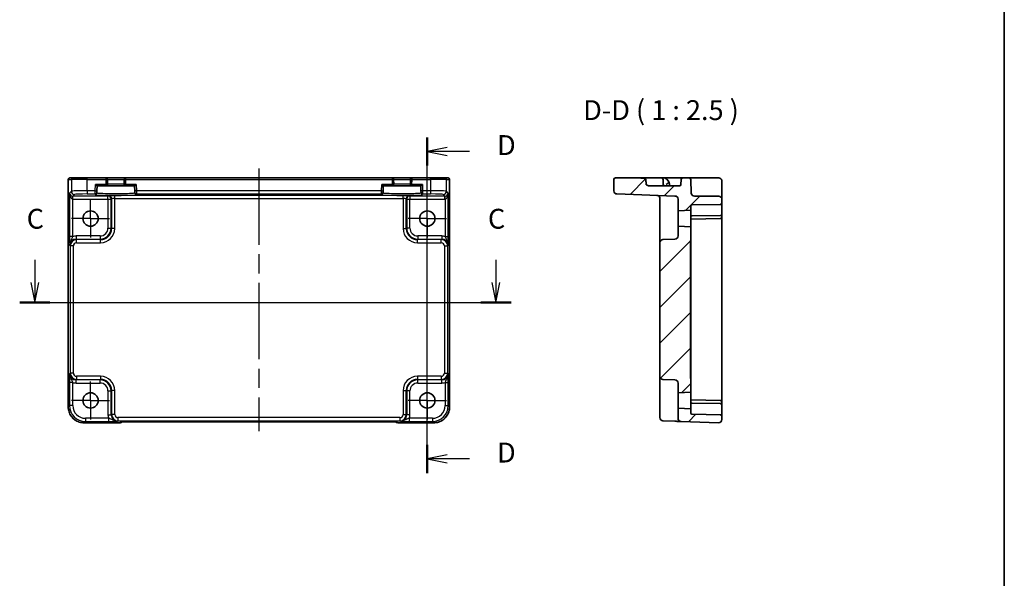
# Model space of a CAD drawing. Units: millimetres. Extents: x 29 to 3578, y 16 to 718.
# Drawn here: x 3268 to 3578, y 367 to 543 of the extents above; entities that cross this region are included whole.
import ezdxf

# ---------------------------------------------------------------- set-up
doc = ezdxf.new("R2010")
doc.units = ezdxf.units.MM
doc.header["$LTSCALE"] = 2
doc.linetypes.add('AM_ISO08W050', pattern=[18, 12, -1.5, 3, -1.5])
doc.linetypes.add('AM_ISO08W050x2', pattern=[9, 6, -0.75, 1.5, -0.75])
for name, color, linetype, lineweight in [('AM_7', 4, 'AM_ISO08W050', 25), ('Border (ISO)', 7, 'Continuous', 35), ('Section Line (ISO)', 7, 'Continuous', 25), ('Symbol (ISO)', 7, 'Continuous', 18), ('Visible (ISO)', 7, 'Continuous', 35), ('Visible Narrow (ISO)', 7, 'Continuous', 25)]:
    doc.layers.add(name, color=color, linetype=linetype, lineweight=lineweight)
doc.layers.add('Hatch (ISO)', color=1, linetype='Continuous', lineweight=18, true_color=0xff0000)
doc.styles.add('Note Text (TK)', font='txt')

# ---------------------------------------------------------------- blocks, each defined once
blk = doc.blocks.new('図面枠 tk図枠')
at = {"layer": 'Border (ISO)'}
blk.add_line((405.5, 289), (405.5, 8), dxfattribs=at)
blk = doc.blocks.new('2dTransSection22')
at = {"layer": 'Section Line (ISO)', "linetype": 'Continuous'}
for p, q in [((279.87, 185.22), (279.87, 182.37)), ((337.88, 185.22), (337.88, 182.37)), ((279.37, 182.37), (279.87, 179.87)), ((279.87, 182.37), (279.87, 179.87)), ((279.87, 179.87), (280.37, 182.37)), ((337.38, 182.37), (337.88, 179.87)), ((337.88, 182.37), (337.88, 179.87)), ((337.88, 179.87), (338.38, 182.37)), ((277.97, 179.87), (339.78, 179.87))]:
    blk.add_line(p, q, dxfattribs=at)
at = {"layer": 'Section Line (ISO)', "linetype": 'Continuous', "lineweight": 50}
for p, q in [((277.97, 179.87), (281.77, 179.87)), ((335.98, 179.87), (339.78, 179.87))]:
    blk.add_line(p, q, dxfattribs=at)
at = {"layer": 'Section Line (ISO)', "char_height": 2.5, "attachment_point": 7, "style": 'Note Text (TK)'}
for insert in [(278.85, 188.37), (336.87, 188.37)]:
    blk.add_mtext('C', dxfattribs=dict(at, insert=insert))
blk = doc.blocks.new('2dTransSection33')
at = {"layer": 'Section Line (ISO)', "linetype": 'Continuous'}
for p, q in [((331.98, 161.74), (331.98, 203.94)), ((334.48, 202.68), (331.98, 202.18)), ((334.48, 202.18), (331.98, 202.18)), ((331.98, 202.18), (334.48, 201.68)), ((337.29, 202.18), (334.48, 202.18)), ((334.48, 164.01), (331.98, 163.51)), ((334.48, 163.51), (331.98, 163.51)), ((331.98, 163.51), (334.48, 163.01)), ((337.29, 163.51), (334.48, 163.51))]:
    blk.add_line(p, q, dxfattribs=at)
at = {"layer": 'Section Line (ISO)', "linetype": 'Continuous', "lineweight": 50}
for p, q in [((331.98, 200.41), (331.98, 203.94)), ((331.98, 161.74), (331.98, 165.27))]:
    blk.add_line(p, q, dxfattribs=at)
at = {"layer": 'Section Line (ISO)', "char_height": 2.5, "attachment_point": 7, "style": 'Note Text (TK)'}
for insert in [(340.76, 200.95), (340.76, 162.28)]:
    blk.add_mtext('D', dxfattribs=dict(at, insert=insert))

msp = doc.modelspace()

# ---------------------------------------------------------------- hatches: boundary and pattern name
at = {"layer": 'Hatch (ISO)'}
h = msp.add_hatch(dxfattribs=at)
h.set_pattern_fill('ANSI31', color=256, scale=63.5, style=0)
h.set_pattern_definition([(45, (2564.25, -4), (-5.61266, 5.61266), [])])
edge = h.paths.add_edge_path()
edge.add_ellipse((3488.1947, 417.144), major_axis=(-0.0349, -0.9994), ratio=1, start_angle=0, end_angle=92)
edge.add_line((3489.1947, 417.144), (3489.1947, 418.1961))
edge.add_ellipse((3488.6947, 418.1961), major_axis=(0.5, 0), ratio=1, start_angle=0, end_angle=89)
edge.add_line((3488.7034, 418.696), (3479.6894, 418.8533))
edge.add_ellipse((3479.6947, 419.1533), major_axis=(-0.0052, -0.3), ratio=1, start_angle=271, end_angle=360, ccw=False)
edge.add_line((3479.3947, 419.1533), (3479.3947, 420.5488))
edge.add_line((3479.3947, 420.5488), (3475.3947, 420.7585))
edge.add_line((3475.3947, 420.7585), (3475.3947, 417.5561))
edge.add_ellipse((3476.3947, 417.5561), major_axis=(-1, 0), ratio=1, start_angle=0, end_angle=88)
edge.add_line((3476.3598, 416.5567), (3488.1598, 416.1446))
edge = h.paths.add_edge_path()
edge.add_line((3455.1947, 492.6085), (3455.1947, 489.0796))
edge.add_ellipse((3456.1947, 489.0796), major_axis=(-1, 0), ratio=1, start_angle=0, end_angle=88)
edge.add_line((3456.1598, 488.0802), (3474.4296, 487.4422))
edge.add_ellipse((3474.3947, 486.4428), major_axis=(0.0349, 0.9994), ratio=1, start_angle=272, end_angle=360, ccw=False)
edge.add_line((3475.3947, 486.4428), (3475.3947, 482.7585))
edge.add_line((3475.3947, 482.7585), (3479.3947, 482.9681))
edge.add_line((3479.3947, 482.9681), (3479.3947, 484.3637))
edge.add_ellipse((3479.6947, 484.3637), major_axis=(-0.3, 0), ratio=1, start_angle=271, end_angle=360, ccw=False)
edge.add_line((3479.6894, 484.6636), (3488.7034, 484.821))
edge.add_ellipse((3488.6947, 485.3209), major_axis=(0.0087, -0.4999), ratio=1, start_angle=0, end_angle=89)
edge.add_line((3489.1947, 485.3209), (3489.1947, 486.4085))
edge.add_ellipse((3488.1947, 486.4085), major_axis=(1, 0), ratio=1, start_angle=0, end_angle=90)
edge.add_line((3488.1947, 487.4085), (3480.5594, 487.4085))
edge.add_ellipse((3480.5594, 488.4085), major_axis=(0, -1), ratio=1, start_angle=272, end_angle=360, ccw=False)
edge.add_line((3479.56, 488.3736), (3479.4115, 492.6259))
edge.add_ellipse((3478.9118, 492.6085), major_axis=(0.4997, 0.0174), ratio=1, start_angle=0, end_angle=88)
edge.add_line((3478.9118, 493.1085), (3476.8775, 493.1085))
edge.add_ellipse((3476.8775, 492.6085), major_axis=(0, 0.5), ratio=1, start_angle=0, end_angle=88)
edge.add_line((3476.3778, 492.6259), (3476.3242, 491.091))
edge.add_ellipse((3475.8245, 491.1085), major_axis=(0.4997, -0.0174), ratio=1, start_angle=272, end_angle=360, ccw=False)
edge.add_line((3475.8245, 490.6085), (3466.561, 490.6085))
edge.add_spline(control_points=[(3466.561, 490.6085), (3466.261, 490.6085), (3465.9063, 490.6704), (3465.5717, 490.8536), (3465.4917, 490.9094), (3465.429, 490.995), (3465.4145, 491.021), (3465.4016, 491.0584), (3465.3977, 491.0751), (3465.3963, 491.091)], knot_values=[0.11133799, 0.11133799, 0.11133799, 0.11133799, 0.20135469, 0.20135469, 0.22575879, 0.22575879, 0.23317899, 0.23317899, 0.2376548, 0.2376548, 0.2376548, 0.2376548], degree=3, periodic=0)
edge.add_spline(control_points=[(3465.3963, 491.091), (3465.3228, 491.8764), (3465.2499, 492.6259)], knot_values=[0, 0, 0, 0.15418645, 0.15418645, 0.15418645], weights=[1, 1.0000367, 1], degree=2, periodic=0)
edge.add_spline(control_points=[(3465.2499, 492.6259), (3465.2485, 492.6396), (3465.2454, 492.6539), (3465.2348, 492.6866), (3465.2228, 492.7095), (3465.1705, 492.7854), (3465.1018, 492.8351), (3464.911, 492.9403), (3464.7688, 492.9808), (3464.4726, 493.0439), (3464.318, 493.064), (3463.8469, 493.1055), (3463.5246, 493.1085), (3463.2302, 493.1085)], knot_values=[0.30858476, 0.30858476, 0.30858476, 0.30858476, 0.31242062, 0.31242062, 0.31889722, 0.31889722, 0.34008408, 0.34008408, 0.3842493, 0.3842493, 0.42841452, 0.42841452, 0.51674495, 0.51674495, 0.51674495, 0.51674495], degree=3, periodic=0)
edge.add_line((3463.2302, 493.1085), (3455.6947, 493.1085))
edge.add_ellipse((3455.6947, 492.6085), major_axis=(0, 0.5), ratio=1, start_angle=0, end_angle=90)
edge = h.paths.add_edge_path()
edge.add_spline(control_points=[(3479.3947, 429.3998), (3479.3947, 429.5609), (3479.3826, 429.7539), (3479.3399, 430.2584), (3479.2947, 430.6701), (3479.2947, 431.0153)], knot_values=[-0.15189447, -0.15189447, -0.15189447, -0.15189447, -0.10355671, -0.10355671, 0, 0, 0, 0], degree=3, periodic=0)
edge.add_line((3479.2947, 431.0153), (3479.2947, 472.5016))
edge.add_spline(control_points=[(3479.2947, 472.5016), (3479.2947, 472.8468), (3479.3399, 473.2585), (3479.3826, 473.7631), (3479.3947, 473.956), (3479.3947, 474.1172)], knot_values=[0, 0, 0, 0, 0.10355671, 0.10355671, 0.15189447, 0.15189447, 0.15189447, 0.15189447], degree=3, periodic=0)
edge.add_line((3479.3947, 474.1172), (3479.3947, 477.7488))
edge.add_line((3479.3947, 477.7488), (3475.3947, 477.9585))
edge.add_line((3475.3947, 477.9585), (3475.3947, 474.8742))
edge.add_ellipse((3474.3947, 474.8742), major_axis=(1, 0), ratio=1, start_angle=272, end_angle=360, ccw=False)
edge.add_line((3474.4296, 473.8748), (3470.6598, 473.7431))
edge.add_ellipse((3470.6947, 472.7437), major_axis=(-0.0349, 0.9994), ratio=1, start_angle=0, end_angle=88)
edge.add_line((3469.6947, 472.7437), (3469.6947, 430.7732))
edge.add_ellipse((3470.6947, 430.7732), major_axis=(-1, 0), ratio=1, start_angle=0, end_angle=88)
edge.add_line((3470.6598, 429.7738), (3474.4296, 429.6422))
edge.add_ellipse((3474.3947, 428.6428), major_axis=(0.0349, 0.9994), ratio=1, start_angle=272, end_angle=360, ccw=False)
edge.add_line((3475.3947, 428.6428), (3475.3947, 425.5585))
edge.add_line((3475.3947, 425.5585), (3479.3947, 425.7681))
edge.add_line((3479.3947, 425.7681), (3479.3947, 429.3998))

# ---------------------------------------------------------------- linework, layer by layer
at = {"layer": 'AM_7'}
msp.add_line((3343.5973, 496.1085), (3343.5973, 413.4862), dxfattribs=at)
at = {"layer": 'AM_7', "linetype": 'AM_ISO08W050x2', "ltscale": 0.5}
for p, q in [((3290.6473, 480.3585), (3290.6473, 486.3585)), ((3396.5473, 480.3585), (3396.5473, 486.3585)), ((3290.6473, 480.3585), (3284.6473, 480.3585)), ((3290.6473, 480.3585), (3296.6473, 480.3585)), ((3290.6473, 480.3585), (3290.6473, 474.3585)), ((3396.5473, 480.3585), (3390.5473, 480.3585)), ((3396.5473, 480.3585), (3402.5473, 480.3585)), ((3396.5473, 480.3585), (3396.5473, 474.3585)), ((3290.6473, 423.1585), (3290.6473, 429.1585)), ((3396.5473, 423.1585), (3396.5473, 429.1585)), ((3290.6473, 423.1585), (3284.6473, 423.1585)), ((3290.6473, 423.1585), (3296.6473, 423.1585)), ((3290.6473, 423.1585), (3290.6473, 417.1585)), ((3396.5473, 423.1585), (3390.5473, 423.1585)), ((3396.5473, 423.1585), (3402.5473, 423.1585)), ((3396.5473, 423.1585), (3396.5473, 417.1585))]:
    msp.add_line(p, q, dxfattribs=at)
at = {"layer": 'Visible (ISO)'}
for p, q in [((3283.6328, 421.1416), (3283.6328, 492.6085)), ((3284.1328, 493.1085), (3284.1331, 493.1085)), ((3285.1158, 493.1085), (3284.1331, 493.1085)), ((3285.1158, 493.1085), (3289.6131, 493.1085)), ((3295.4448, 493.1085), (3289.6131, 493.1085)), ((3301.7498, 493.1085), (3295.4448, 493.1085)), ((3295.9839, 491.1216), (3295.9446, 492.6216)), ((3301.25, 492.6216), (3301.2107, 491.1216)), ((3385.4448, 493.1085), (3301.7498, 493.1085)), ((3391.7498, 493.1085), (3385.4448, 493.1085)), ((3385.9839, 491.1216), (3385.9446, 492.6216)), ((3391.25, 492.6216), (3391.2107, 491.1216)), ((3397.5816, 493.1085), (3391.7498, 493.1085)), ((3397.5816, 493.1085), (3402.0788, 493.1085)), ((3403.0615, 493.1085), (3402.0788, 493.1085)), ((3403.0615, 493.1085), (3403.0618, 493.1085)), ((3403.5618, 492.6085), (3403.5618, 421.1416)), ((3455.1947, 492.6085), (3455.1947, 489.0796)), ((3463.2302, 493.1085), (3455.6947, 493.1085)), ((3463.2302, 493.1085), (3470.2118, 493.1085)), ((3470.676, 493.1085), (3470.2118, 493.1085)), ((3474.379, 493.1085), (3470.676, 493.1085)), ((3470.7115, 492.6259), (3470.7651, 491.091)), ((3476.8775, 493.1085), (3474.379, 493.1085)), ((3476.3778, 492.6259), (3476.3242, 491.091)), ((3478.9118, 493.1085), (3476.8775, 493.1085)), ((3481.4103, 493.1085), (3478.9118, 493.1085)), ((3479.56, 488.3736), (3479.4115, 492.6259)), ((3488.1947, 493.1085), (3481.4103, 493.1085)), ((3292.194, 491.1085), (3292.6811, 490.6085)), ((3292.6407, 489.0665), (3292.6811, 490.6085)), ((3292.6811, 490.6085), (3295.484, 490.6085)), ((3295.484, 490.6085), (3301.7106, 490.6085)), ((3301.7106, 490.6085), (3304.5135, 490.6085)), ((3304.5135, 490.6085), (3305.0006, 491.1085)), ((3304.5135, 490.6085), (3304.5539, 489.0665)), ((3382.194, 491.1085), (3382.6811, 490.6085)), ((3382.6407, 489.0665), (3382.6811, 490.6085)), ((3382.6811, 490.6085), (3385.484, 490.6085)), ((3385.484, 490.6085), (3391.7106, 490.6085)), ((3391.7106, 490.6085), (3394.5135, 490.6085)), ((3394.5135, 490.6085), (3395.0006, 491.1085)), ((3394.5135, 490.6085), (3394.5539, 489.0665)), ((3475.8245, 490.6085), (3466.561, 490.6085)), ((3472.6947, 490.6085), (3472.6748, 491.1783)), ((3489.1947, 488.3387), (3489.1947, 492.1085)), ((3292.6221, 488.3566), (3292.6276, 488.5668)), ((3292.6407, 489.0665), (3292.6276, 488.5668)), ((3304.567, 488.5668), (3304.5539, 489.0665)), ((3304.567, 488.5668), (3304.5725, 488.3566)), ((3382.6221, 488.3566), (3382.6276, 488.5668)), ((3382.6407, 489.0665), (3382.6276, 488.5668)), ((3394.567, 488.5668), (3394.5539, 489.0665)), ((3394.567, 488.5668), (3394.5725, 488.3566)), ((3456.1598, 488.0802), (3474.4296, 487.4422)), ((3469.6947, 486.6418), (3469.6947, 477.241)), ((3475.3947, 486.4428), (3475.3947, 482.7585)), ((3488.1947, 487.4085), (3480.5594, 487.4085)), ((3489.1947, 486.4085), (3489.1947, 488.3387)), ((3489.1947, 485.3209), (3489.1947, 486.4085)), ((3479.3947, 482.9681), (3479.3947, 484.3637)), ((3479.6894, 484.6636), (3488.7034, 484.821)), ((3489.1947, 485.0278), (3489.1947, 485.3209)), ((3489.1947, 481.8209), (3489.1947, 485.0278)), ((3475.3947, 482.7585), (3479.3947, 482.9681)), ((3475.3947, 477.9585), (3475.3947, 482.7585)), ((3479.3947, 482.9681), (3479.3947, 477.7488)), ((3488.7034, 480.321), (3479.5156, 480.1606)), ((3479.6894, 481.1636), (3488.6999, 481.3209)), ((3488.7034, 481.321), (3488.6999, 481.3209)), ((3489.1947, 480.821), (3489.1947, 481.8209)), ((3489.1947, 480.8209), (3489.1947, 480.821)), ((3489.1947, 422.6961), (3489.1947, 480.8209)), ((3469.6947, 477.241), (3469.6947, 472.7437)), ((3479.3947, 477.7488), (3475.3947, 477.9585)), ((3475.3947, 477.9585), (3475.3947, 474.8742)), ((3479.3947, 474.1172), (3479.3947, 477.7488)), ((3474.4296, 473.8748), (3470.6598, 473.7431)), ((3479.3947, 473.3581), (3479.3947, 474.1172)), ((3469.6947, 472.7437), (3469.6947, 430.7732)), ((3479.2947, 431.0153), (3479.2947, 472.5016)), ((3479.3947, 473.3581), (3479.3947, 471.5903)), ((3479.3947, 431.9266), (3479.3947, 471.5903)), ((3469.6947, 430.7732), (3469.6947, 426.2759)), ((3479.3947, 431.9266), (3479.3947, 430.1588)), ((3470.6598, 429.7738), (3474.4296, 429.6422)), ((3475.3947, 428.6428), (3475.3947, 425.5585)), ((3479.3947, 429.3998), (3479.3947, 430.1588)), ((3479.3947, 425.7681), (3479.3947, 429.3998)), ((3469.6947, 426.2759), (3469.6947, 418.7545)), ((3475.3947, 425.5585), (3479.3947, 425.7681)), ((3475.3947, 420.7585), (3475.3947, 425.5585)), ((3479.3947, 425.7681), (3479.3947, 420.5488)), ((3488.7034, 423.196), (3479.5156, 423.3564)), ((3488.6999, 422.196), (3479.6894, 422.3533)), ((3488.6999, 422.196), (3488.7034, 422.196)), ((3489.1947, 422.6959), (3489.1947, 422.6961)), ((3489.1947, 421.6961), (3489.1947, 422.6959)), ((3489.1947, 418.4891), (3489.1947, 421.6961)), ((3469.6947, 417.7551), (3469.6947, 418.7545)), ((3479.3947, 420.5488), (3475.3947, 420.7585)), ((3475.3947, 420.7585), (3475.3947, 417.5561)), ((3479.3947, 419.1533), (3479.3947, 420.5488)), ((3488.7034, 418.696), (3479.6894, 418.8533)), ((3489.1947, 418.1961), (3489.1947, 418.4891)), ((3489.1947, 417.144), (3489.1947, 418.1961)), ((3299.9186, 416.144), (3288.6304, 416.144)), ((3300.6257, 416.4369), (3300.6407, 416.4519)), ((3303.0893, 416.4862), (3384.1053, 416.4862)), ((3386.5538, 416.4519), (3386.5689, 416.4369)), ((3398.5642, 416.144), (3387.276, 416.144)), ((3470.6598, 416.7557), (3474.4296, 416.6241)), ((3476.3598, 416.5567), (3488.1598, 416.1446))]:
    msp.add_line(p, q, dxfattribs=at)
for centre in [(3290.6473, 480.3585), (3396.5473, 480.3585), (3290.6473, 423.1585), (3396.5473, 423.1585)]:
    msp.add_circle(centre, 2.4, dxfattribs=at)
for centre, radius, start, end in [((3284.1328, 492.6085), 0.5, 90, 180), ((3295.4448, 492.6085), 0.5, 1.5, 90), ((3301.7498, 492.6085), 0.5, 90, 178.5), ((3385.4448, 492.6085), 0.5, 1.5, 90), ((3391.7498, 492.6085), 0.5, 90, 178.5), ((3403.0618, 492.6085), 0.5, 0, 90), ((3455.6947, 492.6085), 0.5, 90, 180), ((3470.2118, 492.6085), 0.5, 2, 90), ((3470.676, 491.1085), 2, 16.521856, 90), ((3476.8775, 492.6085), 0.5, 90, 178), ((3478.9118, 492.6085), 0.5, 2, 90), ((3488.1947, 492.1085), 1, 0, 90), ((3295.484, 491.1085), 0.5, 270, 1.5), ((3301.7106, 491.1085), 0.5, 178.5, 270), ((3385.484, 491.1085), 0.5, 270, 1.5), ((3391.7106, 491.1085), 0.5, 178.5, 270), ((3471.2648, 491.1085), 0.5, 182, 270), ((3475.8245, 491.1085), 0.5, 270, 358), ((3456.1947, 489.0796), 1, 180, 268), ((3468.6947, 486.6418), 1, 0, 88), ((3474.3947, 486.4428), 1, 0, 88), ((3480.5594, 488.4085), 1, 182, 270), ((3488.1947, 486.4085), 1, 0, 90), ((3479.6947, 484.3637), 0.3, 91, 180), ((3488.6947, 485.3209), 0.5, 271, 0), ((3479.6947, 480.8637), 0.3, 91, 180), ((3488.6947, 481.8209), 0.5, 271, 0), ((3488.6947, 480.8209), 0.5, 271, 0), ((3474.3947, 474.8742), 1, 272, 0), ((3470.6947, 472.7437), 1, 92, 180), ((3470.6947, 430.7732), 1, 180, 268), ((3474.3947, 428.6428), 1, 0, 88), ((3479.6947, 422.6533), 0.3, 180, 269), ((3488.6947, 422.6961), 0.5, 0, 89), ((3488.6947, 421.6961), 0.5, 0, 89), ((3479.6947, 419.1533), 0.3, 180, 269), ((3488.6947, 418.1961), 0.5, 0, 89), ((3299.9186, 417.144), 1, 270, 315), ((3387.276, 417.144), 1, 225, 270), ((3470.6947, 417.7551), 1, 180, 268), ((3476.3947, 417.5561), 1, 180, 268), ((3488.1947, 417.144), 1, 268, 0)]:
    msp.add_arc(centre, radius, start, end, dxfattribs=at)
for points, knots in [([(3465.2499, 492.6259), (3465.2485, 492.6396), (3465.2454, 492.6539), (3465.2348, 492.6866), (3465.2228, 492.7095), (3465.1705, 492.7854), (3465.1018, 492.8351), (3464.911, 492.9403), (3464.7688, 492.9808), (3464.4726, 493.0439), (3464.318, 493.064), (3463.8469, 493.1055), (3463.5246, 493.1085), (3463.2302, 493.1085)], [0.308584756, 0.308584756, 0.308584756, 0.308584756, 0.31242062, 0.31242062, 0.318897221, 0.318897221, 0.340084083, 0.340084083, 0.384249301, 0.384249301, 0.428414518, 0.428414518, 0.516744954, 0.516744954, 0.516744954, 0.516744954]), ([(3466.561, 490.6085), (3466.261, 490.6085), (3465.9063, 490.6704), (3465.5717, 490.8536), (3465.4917, 490.9094), (3465.429, 490.995), (3465.4145, 491.021), (3465.4016, 491.0584), (3465.3977, 491.0751), (3465.3963, 491.091)], [0.111337988, 0.111337988, 0.111337988, 0.111337988, 0.201354688, 0.201354688, 0.225758786, 0.225758786, 0.233178991, 0.233178991, 0.237654796, 0.237654796, 0.237654796, 0.237654796]), ([(3472.1359, 491.4703), (3472.084, 491.4197), (3472.0297, 491.3711), (3471.8789, 491.2439), (3471.7863, 491.1732), (3471.681, 491.093), (3471.6797, 491.092), (3471.6784, 491.091)], [0.1396863124, 0.1396863124, 0.1396863124, 0.1396863124, 0.1704316785, 0.1704316785, 0.2223337325, 0.2223337325, 0.2229882487, 0.2229882487, 0.2229882487, 0.2229882487]), ([(3472.5934, 491.6772), (3472.5871, 491.6986), (3472.5793, 491.7148), (3472.5593, 491.7361), (3472.5474, 491.7409), (3472.5161, 491.7404), (3472.4963, 491.7333), (3472.4444, 491.7068), (3472.4108, 491.6849), (3472.3382, 491.6346), (3472.2998, 491.6066), (3472.2181, 491.5436), (3472.1755, 491.509), (3472.1359, 491.4703)], [0, 0, 0, 0, 0.0107756055, 0.0107756055, 0.0214850325, 0.0214850325, 0.0341476558, 0.0341476558, 0.0503261692, 0.0503261692, 0.0658423647, 0.0658423647, 0.0824565841, 0.0824565841, 0.0824565841, 0.0824565841]), ([(3472.6748, 491.1783), (3472.6747, 491.1803), (3472.6746, 491.1824), (3472.6674, 491.3715), (3472.6341, 491.5399), (3472.5934, 491.6772)], [-0.0007624102, -0.0007624102, -0.0007624102, -0.0007624102, 0, 0, 0.0696991614, 0.0696991614, 0.0696991614, 0.0696991614]), ([(3479.2947, 472.5016), (3479.2947, 472.8468), (3479.3399, 473.2585), (3479.3826, 473.7631), (3479.3947, 473.956), (3479.3947, 474.1172)], [0, 0, 0, 0, 0.103556714, 0.103556714, 0.151894471, 0.151894471, 0.151894471, 0.151894471]), ([(3479.3947, 429.3998), (3479.3947, 429.5609), (3479.3826, 429.7539), (3479.3399, 430.2584), (3479.2947, 430.6701), (3479.2947, 431.0153)], [-0.151894471, -0.151894471, -0.151894471, -0.151894471, -0.103556714, -0.103556714, 0, 0, 0, 0]), ([(3283.6328, 421.1416), (3283.6328, 420.6181), (3283.7157, 420.0948), (3284.039, 419.0992), (3284.2795, 418.6272), (3284.8946, 417.7804), (3285.2692, 417.4058), (3286.116, 416.7906), (3286.5881, 416.5502), (3287.5836, 416.2268), (3288.1069, 416.144), (3288.6304, 416.144)], [-0.78478918, -0.78478918, -0.78478918, -0.78478918, -0.47087351, -0.47087351, -0.15695784, -0.15695784, 0.15695784, 0.15695784, 0.47087351, 0.47087351, 0.78478918, 0.78478918, 0.78478918, 0.78478918]), ([(3398.5642, 416.144), (3399.0877, 416.144), (3399.611, 416.2268), (3400.6065, 416.5502), (3401.0786, 416.7906), (3401.9254, 417.4058), (3402.3, 417.7804), (3402.9152, 418.6272), (3403.1556, 419.0992), (3403.4789, 420.0948), (3403.5618, 420.6181), (3403.5618, 421.1416)], [-0.78478918, -0.78478918, -0.78478918, -0.78478918, -0.47087351, -0.47087351, -0.15695784, -0.15695784, 0.15695784, 0.15695784, 0.47087351, 0.47087351, 0.78478918, 0.78478918, 0.78478918, 0.78478918]), ([(3303.0893, 416.4862), (3302.7957, 416.4862), (3302.5009, 416.4851), (3301.9386, 416.4806), (3301.6712, 416.4773), (3301.1909, 416.4688), (3300.9781, 416.4637), (3300.6442, 416.4527), (3300.5164, 416.4468), (3300.4142, 416.44), (3300.3949, 416.4385), (3300.3739, 416.4366), (3300.3684, 416.436), (3300.3678, 416.4359), (3300.3678, 416.4359), (3300.3678, 416.4359)], [4.66304364, 4.66304364, 4.66304364, 4.66304364, 4.97720291, 4.97720291, 5.29136218, 5.29136218, 5.60552144, 5.60552144, 5.89758115, 5.89758115, 5.98763546, 5.98763546, 6.04935493, 6.04935493, 6.05266794, 6.05266794, 6.05266794, 6.05266794]), ([(3386.8268, 416.4359), (3386.8268, 416.4359), (3386.8214, 416.4365), (3386.796, 416.4388), (3386.7668, 416.441), (3386.6698, 416.4469), (3386.5887, 416.4507), (3386.3561, 416.4595), (3386.1891, 416.4643), (3385.7784, 416.4732), (3385.5266, 416.4772), (3384.986, 416.4831), (3384.6973, 416.4851), (3384.3051, 416.4861), (3384.2051, 416.4862), (3384.1053, 416.4862)], [0.23051737, 0.23051737, 0.23051737, 0.23051737, 0.29425246, 0.29425246, 0.41677098, 0.41677098, 0.61298432, 0.61298432, 0.88502233, 0.88502233, 1.19918159, 1.19918159, 1.51334086, 1.51334086, 1.62014166, 1.62014166, 1.62014166, 1.62014166]), ([(3474.4348, 416.6239), (3474.6733, 416.6156), (3474.9131, 416.6072), (3475.364, 416.5914), (3475.5746, 416.5841), (3475.7562, 416.5777), (3475.9384, 416.5714), (3476.0918, 416.566), (3476.3012, 416.5587), (3476.3598, 416.5567), (3476.3598, 416.5567)], [0, 0, 0, 0, 0.087749416, 0.087749416, 0.176137675, 0.176137675, 0.176137675, 0.264781251, 0.264781251, 0.352914191, 0.352914191, 0.352914191, 0.352914191])]:
    msp.add_open_spline(points, degree=3, knots=knots, dxfattribs=at)
msp.add_rational_spline([(3465.3963, 491.091), (3465.3228, 491.8764), (3465.2499, 492.6259)], [1, 1.00003669605, 1], degree=2, dxfattribs=at)
for points in [[(3479.3947, 480.1585), (3479.4322, 480.1591), (3479.473, 480.1598), (3479.5156, 480.1606)], [(3479.5156, 423.3564), (3479.4749, 423.3571), (3479.4344, 423.3578), (3479.3947, 423.3585)]]:
    msp.add_open_spline(points, degree=3, dxfattribs=at)
at = {"layer": 'Visible Narrow (ISO)'}
for p, q in [((3283.6334, 492.6085), (3283.6328, 492.6085)), ((3283.6334, 421.1416), (3283.6334, 492.6085)), ((3283.6334, 492.6085), (3284.6161, 492.6085)), ((3289.6131, 492.6085), (3284.6161, 492.6085)), ((3284.6161, 492.6085), (3284.6161, 488.9447)), ((3289.6131, 492.6085), (3289.6131, 493.1085)), ((3289.6131, 492.6085), (3295.4448, 492.6085)), ((3289.6131, 489.0796), (3289.6131, 492.6085)), ((3295.4448, 493.1085), (3295.4448, 492.6085)), ((3295.9446, 492.6216), (3295.4448, 492.6085)), ((3295.4448, 492.6085), (3295.484, 491.1085)), ((3295.9446, 492.6216), (3301.25, 492.6216)), ((3301.7498, 492.6085), (3301.25, 492.6216)), ((3301.7106, 491.1085), (3301.7498, 492.6085)), ((3301.7498, 492.6085), (3301.7498, 493.1085)), ((3301.7498, 492.6085), (3385.4448, 492.6085)), ((3385.4448, 493.1085), (3385.4448, 492.6085)), ((3385.9446, 492.6216), (3385.4448, 492.6085)), ((3385.4448, 492.6085), (3385.484, 491.1085)), ((3385.9446, 492.6216), (3391.25, 492.6216)), ((3391.7498, 492.6085), (3391.25, 492.6216)), ((3391.7106, 491.1085), (3391.7498, 492.6085)), ((3391.7498, 492.6085), (3391.7498, 493.1085)), ((3391.7498, 492.6085), (3397.5816, 492.6085)), ((3397.5816, 492.6085), (3397.5816, 493.1085)), ((3402.5785, 492.6085), (3397.5816, 492.6085)), ((3397.5816, 492.6085), (3397.5816, 489.0796)), ((3402.5785, 492.6085), (3403.5612, 492.6085)), ((3402.5785, 488.9447), (3402.5785, 492.6085)), ((3403.5618, 492.6085), (3403.5612, 492.6085)), ((3403.5612, 492.6085), (3403.5612, 421.1416)), ((3292.1409, 489.0796), (3292.194, 491.1085)), ((3295.484, 491.1085), (3292.194, 491.1085)), ((3295.484, 491.1085), (3295.9839, 491.1216)), ((3295.484, 491.1085), (3295.484, 490.6085)), ((3301.2107, 491.1216), (3295.9839, 491.1216)), ((3301.2107, 491.1216), (3301.7106, 491.1085)), ((3301.7106, 490.6085), (3301.7106, 491.1085)), ((3305.0006, 491.1085), (3301.7106, 491.1085)), ((3305.0006, 491.1085), (3305.0537, 489.0796)), ((3382.1409, 489.0796), (3382.194, 491.1085)), ((3385.484, 491.1085), (3382.194, 491.1085)), ((3385.484, 491.1085), (3385.9839, 491.1216)), ((3385.484, 491.1085), (3385.484, 490.6085)), ((3391.2107, 491.1216), (3385.9839, 491.1216)), ((3391.2107, 491.1216), (3391.7106, 491.1085)), ((3391.7106, 490.6085), (3391.7106, 491.1085)), ((3395.0006, 491.1085), (3391.7106, 491.1085)), ((3395.0006, 491.1085), (3395.0537, 489.0796)), ((3284.6161, 488.9447), (3284.0455, 488.3742)), ((3284.0455, 488.3742), (3284.0455, 474.6781)), ((3285.0449, 486.4439), (3285.0786, 487.4427)), ((3285.0449, 474.6781), (3285.0449, 486.4439)), ((3285.1123, 487.4422), (3285.6155, 487.9454)), ((3285.1123, 486.4428), (3285.1123, 487.4422)), ((3296.1316, 487.4422), (3285.1123, 487.4422)), ((3285.1123, 486.4428), (3296.1316, 486.4428)), ((3292.1409, 489.0796), (3289.6131, 489.0796)), ((3289.6131, 489.0796), (3289.6131, 488.0802)), ((3289.6131, 488.0802), (3292.1278, 488.0802)), ((3292.1278, 488.0802), (3292.1223, 487.87)), ((3292.1278, 488.0802), (3292.1409, 489.0796)), ((3292.1409, 489.0796), (3292.6407, 489.0665)), ((3296.2633, 487.5738), (3296.1316, 487.4422)), ((3296.1316, 486.4428), (3296.1316, 487.4422)), ((3296.1316, 486.4428), (3297.131, 486.4428)), ((3296.1316, 486.4428), (3296.1316, 477.3726)), ((3297.131, 486.4428), (3297.2626, 486.5744)), ((3297.131, 477.3726), (3297.131, 486.4428)), ((3297.2626, 486.5744), (3297.2626, 477.241)), ((3298.262, 486.6418), (3298.262, 487.6412)), ((3388.9326, 487.6412), (3298.262, 487.6412)), ((3298.262, 477.241), (3298.262, 486.6418)), ((3298.262, 486.6418), (3388.9326, 486.6418)), ((3305.0537, 489.0796), (3304.5539, 489.0665)), ((3382.1409, 489.0796), (3305.0537, 489.0796)), ((3305.0537, 489.0796), (3305.0668, 488.0802)), ((3305.0668, 488.0802), (3382.1278, 488.0802)), ((3305.0723, 487.87), (3305.0668, 488.0802)), ((3382.1278, 488.0802), (3382.1223, 487.87)), ((3382.1278, 488.0802), (3382.1409, 489.0796)), ((3382.1409, 489.0796), (3382.6407, 489.0665)), ((3388.9326, 486.6418), (3388.9326, 487.6412)), ((3388.9326, 486.6418), (3388.9326, 477.241)), ((3389.932, 477.241), (3389.932, 486.5744)), ((3389.932, 486.5744), (3390.0636, 486.4428)), ((3390.0636, 486.4428), (3391.063, 486.4428)), ((3390.0636, 486.4428), (3390.0636, 477.3726)), ((3391.063, 487.4422), (3390.9313, 487.5738)), ((3391.063, 487.4422), (3391.063, 486.4428)), ((3402.0823, 487.4422), (3391.063, 487.4422)), ((3391.063, 486.4428), (3402.0823, 486.4428)), ((3391.063, 477.3726), (3391.063, 486.4428)), ((3395.0537, 489.0796), (3394.5539, 489.0665)), ((3397.5816, 489.0796), (3395.0537, 489.0796)), ((3395.0537, 489.0796), (3395.0668, 488.0802)), ((3395.0668, 488.0802), (3397.5816, 488.0802)), ((3395.0723, 487.87), (3395.0668, 488.0802)), ((3397.5816, 489.0796), (3397.5816, 488.0802)), ((3401.5791, 487.9454), (3402.0823, 487.4422)), ((3402.0823, 486.4428), (3402.0823, 487.4422)), ((3402.1497, 486.4439), (3402.116, 487.4427)), ((3402.1497, 486.4439), (3402.1497, 474.6781)), ((3403.1491, 488.3742), (3402.5785, 488.9447)), ((3403.1491, 474.6781), (3403.1491, 488.3742)), ((3296.1316, 477.3726), (3297.131, 477.3726)), ((3297.2626, 477.241), (3297.131, 477.3726)), ((3298.262, 477.241), (3297.2626, 477.241)), ((3388.9326, 477.241), (3389.932, 477.241)), ((3390.0636, 477.3726), (3389.932, 477.241)), ((3391.063, 477.3726), (3390.0636, 477.3726)), ((3285.0449, 474.6781), (3284.0455, 474.6781)), ((3293.6331, 474.8742), (3286.1117, 474.8742)), ((3286.1117, 474.8742), (3286.1117, 473.8748)), ((3286.2433, 473.7431), (3286.1117, 473.8748)), ((3286.1117, 473.8748), (3293.6331, 473.8748)), ((3293.6331, 474.8742), (3293.6331, 473.8748)), ((3293.6331, 473.8748), (3293.7648, 473.7431)), ((3393.4298, 473.7431), (3393.5615, 473.8748)), ((3401.0829, 474.8742), (3393.5615, 474.8742)), ((3393.5615, 474.8742), (3393.5615, 473.8748)), ((3393.5615, 473.8748), (3401.0829, 473.8748)), ((3401.0829, 473.8748), (3400.9513, 473.7431)), ((3401.0829, 474.8742), (3401.0829, 473.8748)), ((3402.1497, 474.6781), (3403.1491, 474.6781)), ((3284.1129, 471.876), (3284.2446, 471.7443)), ((3285.2439, 471.7443), (3284.2446, 471.7443)), ((3284.2446, 471.7443), (3284.2446, 431.7726)), ((3285.2439, 431.7726), (3285.2439, 471.7443)), ((3286.2433, 472.7437), (3286.2433, 473.7431)), ((3293.7648, 473.7431), (3286.2433, 473.7431)), ((3286.2433, 472.7437), (3293.7648, 472.7437)), ((3293.7648, 472.7437), (3293.7648, 473.7431)), ((3393.4298, 472.7437), (3393.4298, 473.7431)), ((3400.9513, 473.7431), (3393.4298, 473.7431)), ((3393.4298, 472.7437), (3400.9513, 472.7437)), ((3400.9513, 472.7437), (3400.9513, 473.7431)), ((3401.9507, 471.7443), (3402.95, 471.7443)), ((3401.9507, 471.7443), (3401.9507, 431.7726)), ((3402.95, 471.7443), (3403.0817, 471.876)), ((3402.95, 431.7726), (3402.95, 471.7443)), ((3284.2446, 431.7726), (3284.1129, 431.641)), ((3285.2439, 431.7726), (3284.2446, 431.7726)), ((3286.2433, 430.7732), (3286.2433, 429.7738)), ((3293.7648, 430.7732), (3286.2433, 430.7732)), ((3293.7648, 430.7732), (3293.7648, 429.7738)), ((3393.4298, 430.7732), (3393.4298, 429.7738)), ((3400.9513, 430.7732), (3393.4298, 430.7732)), ((3400.9513, 430.7732), (3400.9513, 429.7738)), ((3401.9507, 431.7726), (3402.95, 431.7726)), ((3403.0817, 431.641), (3402.95, 431.7726)), ((3284.0455, 428.8388), (3284.0455, 421.5536)), ((3285.0449, 428.8388), (3284.0455, 428.8388)), ((3285.0449, 421.5536), (3285.0449, 428.8388)), ((3286.1117, 429.6422), (3286.2433, 429.7738)), ((3293.6331, 429.6422), (3286.1117, 429.6422)), ((3286.1117, 428.6428), (3286.1117, 429.6422)), ((3286.1117, 428.6428), (3293.6331, 428.6428)), ((3286.2433, 429.7738), (3293.7648, 429.7738)), ((3293.7648, 429.7738), (3293.6331, 429.6422)), ((3293.6331, 428.6428), (3293.6331, 429.6422)), ((3393.5615, 429.6422), (3393.4298, 429.7738)), ((3393.4298, 429.7738), (3400.9513, 429.7738)), ((3401.0829, 429.6422), (3393.5615, 429.6422)), ((3393.5615, 428.6428), (3393.5615, 429.6422)), ((3393.5615, 428.6428), (3401.0829, 428.6428)), ((3400.9513, 429.7738), (3401.0829, 429.6422)), ((3401.0829, 428.6428), (3401.0829, 429.6422)), ((3402.1497, 428.8388), (3403.1491, 428.8388)), ((3402.1497, 428.8388), (3402.1497, 421.5536)), ((3403.1491, 421.5536), (3403.1491, 428.8388)), ((3296.1316, 426.1443), (3297.131, 426.1443)), ((3296.1316, 426.1443), (3296.1316, 418.6229)), ((3297.131, 426.1443), (3297.2626, 426.2759)), ((3297.131, 418.6229), (3297.131, 426.1443)), ((3298.262, 426.2759), (3297.2626, 426.2759)), ((3297.2626, 426.2759), (3297.2626, 418.7545)), ((3298.262, 418.7545), (3298.262, 426.2759)), ((3388.9326, 426.2759), (3389.932, 426.2759)), ((3388.9326, 426.2759), (3388.9326, 418.7545)), ((3389.932, 426.2759), (3390.0636, 426.1443)), ((3389.932, 418.7545), (3389.932, 426.2759)), ((3390.0636, 426.1443), (3390.0636, 418.6229)), ((3391.063, 426.1443), (3390.0636, 426.1443)), ((3391.063, 418.6229), (3391.063, 426.1443)), ((3283.6328, 421.1416), (3283.6334, 421.1416)), ((3284.0455, 421.5536), (3283.6334, 421.1416)), ((3285.0449, 421.5536), (3284.0455, 421.5536)), ((3402.1497, 421.5536), (3403.1491, 421.5536)), ((3403.5612, 421.1416), (3403.1491, 421.5536)), ((3403.5618, 421.1416), (3403.5612, 421.1416)), ((3296.1316, 418.6229), (3297.131, 418.6229)), ((3297.2626, 418.7545), (3297.131, 418.6229)), ((3298.262, 418.7545), (3297.2626, 418.7545)), ((3388.9326, 418.7545), (3389.932, 418.7545)), ((3390.0636, 418.6229), (3389.932, 418.7545)), ((3391.063, 418.6229), (3390.0636, 418.6229)), ((3288.6304, 416.1446), (3289.0425, 416.5567)), ((3299.9186, 416.1446), (3288.6304, 416.1446)), ((3288.6304, 416.144), (3288.6304, 416.1446)), ((3289.0425, 417.5561), (3289.0425, 416.5567)), ((3296.3277, 417.5561), (3289.0425, 417.5561)), ((3289.0425, 416.5567), (3296.3277, 416.5567)), ((3296.3277, 417.5561), (3296.3277, 416.5567)), ((3299.1298, 416.6241), (3299.2614, 416.7557)), ((3299.2614, 417.7551), (3299.2614, 416.7557)), ((3387.9332, 417.7551), (3299.2614, 417.7551)), ((3299.2614, 416.7557), (3387.9332, 416.7557)), ((3300.191, 416.417), (3299.9186, 416.1446)), ((3299.9186, 416.1446), (3299.9186, 416.144)), ((3384.1053, 416.4868), (3303.0893, 416.4868)), ((3303.0893, 416.4868), (3303.0893, 416.4862)), ((3384.1053, 416.4868), (3384.1053, 416.4862)), ((3387.276, 416.1446), (3387.0036, 416.417)), ((3387.276, 416.144), (3387.276, 416.1446)), ((3398.5642, 416.1446), (3387.276, 416.1446)), ((3387.9332, 417.7551), (3387.9332, 416.7557)), ((3387.9332, 416.7557), (3388.0648, 416.6241)), ((3390.8669, 417.5561), (3390.8669, 416.5567)), ((3398.1521, 417.5561), (3390.8669, 417.5561)), ((3390.8669, 416.5567), (3398.1521, 416.5567)), ((3398.1521, 417.5561), (3398.1521, 416.5567)), ((3398.1521, 416.5567), (3398.5642, 416.1446)), ((3398.5642, 416.144), (3398.5642, 416.1446))]:
    msp.add_line(p, q, dxfattribs=at)
for centre, major_axis, ratio, start_param, end_param in [((3284.1331, 492.6085), (0, 0.5), 0.99939083, 0, 1.57079633), ((3285.1158, 492.6085), (0, 0.5), 0.99939083, 0, 1.57079633), ((3402.0788, 492.6085), (0, 0.5), 0.99939083, 4.71238898, 6.28318531), ((3403.0615, 492.6085), (0, 0.5), 0.99939083, 4.71238898, 6.28318531), ((3285.0449, 488.3742), (-0.9422, 0.3757), 0.90523123, 0.4149254, 1.95081514), ((3285.0449, 488.3742), (0.0476, -1.9313), 0.51720817, 4.69962899, 6.23551874), ((3289.6131, 488.9399), (-5, 0), 0.02793662, 4.71238898, 6.24827872), ((3285.6155, 488.9447), (-0.7071, 0.7071), 0.99878277, 0.78600715, 2.3555855), ((3285.1147, 488.444), (-1.4159, -1.4159), 0.99878277, 0.75110057, 0.78478918), ((3285.1147, 488.444), (-0.7097, -0.7097), 0.99635864, 0.75110057, 0.78478918), ((3289.6131, 487.9405), (4, 0), 0.03492077, 1.57079633, 3.10668607), ((3298.5973, 487.8698), (6.475, 0), 0.03492078, 3.14067822, 6.28409974), ((3292.1223, 488.3697), (0.4998, -0.0131), 0.99939041, 4.73855297, 6.28318531), ((3292.1278, 488.5799), (0.4998, -0.0131), 0.99939041, 4.73855297, 6.28318531), ((3296.1316, 486.4428), (0.7071, -0.7071), 0.99878277, 0.78600715, 2.3555855), ((3298.262, 487.5714), (-2, 0), 0.03492077, 4.71238898, 6.24827872), ((3296.2633, 486.5744), (-0.7071, 0.7071), 0.99878277, 3.9275998, 5.49717816), ((3298.262, 486.572), (1, 0), 0.06984154, 1.57079633, 3.10668607), ((3305.0668, 488.5799), (-0.4998, -0.0131), 0.99939041, 0, 1.54463234), ((3305.0723, 488.3697), (-0.4998, -0.0131), 0.99939041, 0, 1.54463234), ((3388.5973, 487.8698), (6.475, 0), 0.03492078, 3.14067822, 6.28409974), ((3382.1223, 488.3697), (0.4998, -0.0131), 0.99939041, 4.73855297, 6.28318531), ((3382.1278, 488.5799), (0.4998, -0.0131), 0.99939041, 4.73855297, 6.28318531), ((3388.9326, 487.5714), (-2, 0), 0.03492077, 3.17649924, 4.71238898), ((3388.9326, 486.572), (1, 0), 0.06984154, 0.03490659, 1.57079633), ((3390.9313, 486.5744), (0.7071, 0.7071), 0.99878277, 0.78600715, 2.3555855), ((3391.063, 486.4428), (0.7071, 0.7071), 0.99878277, 0.78600715, 2.3555855), ((3395.0668, 488.5799), (-0.4998, -0.0131), 0.99939041, 0, 1.54463234), ((3395.0723, 488.3697), (-0.4998, -0.0131), 0.99939041, 0, 1.54463234), ((3397.5816, 488.9399), (-5, 0), 0.02793662, 3.17649924, 4.71238898), ((3397.5816, 487.9405), (4, 0), 0.03492077, 0.03490659, 1.57079633), ((3401.5791, 488.9447), (0.7071, 0.7071), 0.99878277, 3.9275998, 5.49717816), ((3402.0799, 488.444), (0.7097, -0.7097), 0.99635864, 5.49839613, 5.53208474), ((3402.0799, 488.444), (1.4159, -1.4159), 0.99878277, 5.49839613, 5.53208474), ((3402.1497, 488.3742), (-0.9422, -0.3757), 0.90523123, 1.19077751, 2.72666725), ((3402.1497, 488.3742), (-0.0476, -1.9313), 0.51720817, 0.04766657, 1.58355631), ((3293.6301, 477.3757), (2.4762, -2.4762), 0.99947754, 5.49839613, 7.06797448), ((3293.6301, 477.3757), (1.7699, -1.7699), 0.99878277, 5.49839613, 7.06797448), ((3293.7593, 477.2465), (3.1859, -3.1859), 0.99878277, 5.49839613, 7.06797448), ((3293.7593, 477.2465), (2.4796, -2.4796), 0.99808896, 5.49839613, 7.06797448), ((3393.4353, 477.2465), (-3.1859, -3.1859), 0.99878277, 5.49839613, 7.06797448), ((3393.4353, 477.2465), (-2.4796, -2.4796), 0.99808896, 5.49839613, 7.06797448), ((3393.5645, 477.3757), (-2.4762, -2.4762), 0.99947754, 5.49839613, 7.06797448), ((3393.5645, 477.3757), (-1.7699, -1.7699), 0.99878277, 5.49839613, 7.06797448), ((3286.1153, 471.8723), (-1.4177, 1.4177), 0.99756923, 5.49839613, 7.06797448), ((3286.1153, 471.8723), (-2.1239, 2.1239), 0.99878277, 5.49839613, 5.8618039), ((3401.0793, 471.8723), (2.1239, 2.1239), 0.99878277, 0.42138141, 0.78478918), ((3401.0793, 471.8723), (1.4177, 1.4177), 0.99756923, 5.49839613, 7.06797448), ((3286.2446, 471.7431), (-1.4142, 1.4142), 0.99999926, 5.49839613, 7.06797448), ((3286.2446, 471.7431), (-0.708, 0.708), 0.99878277, 5.49839613, 7.06797448), ((3400.95, 471.7431), (1.4142, 1.4142), 0.99999926, 5.49839613, 7.06797448), ((3400.95, 471.7431), (0.708, 0.708), 0.99878277, 5.49839613, 7.06797448), ((3286.1153, 431.6446), (-1.4177, -1.4177), 0.99756923, 5.49839613, 7.06797448), ((3286.2446, 431.7738), (-1.4142, -1.4142), 0.99999926, 5.49839613, 7.06797448), ((3286.2446, 431.7738), (-0.708, -0.708), 0.99878277, 5.49839613, 7.06797448), ((3293.7593, 426.2705), (3.1859, 3.1859), 0.99878277, 5.49839613, 7.06797448), ((3393.4353, 426.2705), (-3.1859, 3.1859), 0.99878277, 5.49839613, 7.06797448), ((3400.95, 431.7738), (0.708, -0.708), 0.99878277, 5.49839613, 7.06797448), ((3400.95, 431.7738), (1.4142, -1.4142), 0.99999926, 5.49839613, 7.06797448), ((3401.0793, 431.6446), (1.4177, -1.4177), 0.99756923, 5.49839613, 7.06797448), ((3286.1153, 431.6446), (-2.1239, -2.1239), 0.99878277, 0.42138141, 0.78478918), ((3293.6301, 426.1413), (2.4762, 2.4762), 0.99947754, 5.49839613, 7.06797448), ((3293.6301, 426.1413), (1.7699, 1.7699), 0.99878277, 5.49839613, 7.06797448), ((3293.7593, 426.2705), (2.4796, 2.4796), 0.99808896, 5.49839613, 7.06797448), ((3393.4353, 426.2705), (-2.4796, 2.4796), 0.99808896, 5.49839613, 7.06797448), ((3393.5645, 426.1413), (-2.4762, 2.4762), 0.99947754, 5.49839613, 7.06797448), ((3393.5645, 426.1413), (-1.7699, 1.7699), 0.99878277, 5.49839613, 7.06797448), ((3401.0793, 431.6446), (2.1239, -2.1239), 0.99878277, 5.49839613, 5.8618039), ((3288.6353, 421.1464), (-3.5381, -3.5381), 0.99926901, 5.49839613, 7.06797448), ((3289.0473, 421.5585), (-3.5381, -3.5381), 0.99926901, 5.49839613, 7.06797448), ((3289.0473, 421.5585), (-2.8319, -2.8319), 0.99878277, 5.49839613, 7.06797448), ((3398.1473, 421.5585), (2.8319, -2.8319), 0.99878277, 5.49839613, 7.06797448), ((3398.1473, 421.5585), (3.5381, -3.5381), 0.99926901, 5.49839613, 7.06797448), ((3398.5593, 421.1464), (3.5381, -3.5381), 0.99926901, 5.49839613, 7.06797448), ((3299.1334, 418.6265), (-2.1239, -2.1239), 0.99878277, 5.49839613, 5.8618039), ((3299.1334, 418.6265), (-1.4177, -1.4177), 0.99756923, 5.49839613, 7.06797448), ((3299.2626, 418.7557), (-1.4142, -1.4142), 0.99999926, 5.49839613, 7.06797448), ((3299.2626, 418.7557), (-0.708, -0.708), 0.99878277, 5.49839613, 7.06797448), ((3387.932, 418.7557), (0.708, -0.708), 0.99878277, 5.49839613, 7.06797448), ((3387.932, 418.7557), (1.4142, -1.4142), 0.99999926, 5.49839613, 7.06797448), ((3388.0612, 418.6265), (1.4177, -1.4177), 0.99756923, 5.49839613, 7.06797448), ((3388.0612, 418.6265), (2.1239, -2.1239), 0.99878277, 0.42138141, 0.78478918), ((3299.9186, 417.144), (0.7071, -0.7071), 0.99878277, 5.49717816, 6.28318531), ((3303.0194, 416.417), (-2.8293, -0.0017), 0.02467766, 4.68768624, 6.25848256), ((3300.191, 417.4164), (-0.7071, 0.7071), 0.99878277, 2.3555855, 2.56636819), ((3384.1752, 416.417), (2.8293, -0.0017), 0.02467766, 0.02470274, 1.59549907), ((3387.276, 417.144), (-0.7071, -0.7071), 0.99878277, 0, 0.78600715), ((3387.0036, 417.4164), (0.7071, 0.7071), 0.99878277, 3.71685106, 3.9275998)]:
    msp.add_ellipse(centre, major_axis=major_axis, ratio=ratio, start_param=start_param, end_param=end_param, dxfattribs=at)
for points, knots in [([(3304.5725, 488.3566), (3304.5731, 488.334), (3304.4833, 488.3114), (3304.0251, 488.2552), (3303.5197, 488.2232), (3302.1381, 488.1703), (3301.2443, 488.1502), (3299.2211, 488.1277), (3298.0804, 488.1274), (3295.7994, 488.151), (3294.6915, 488.1787), (3293.1338, 488.2534), (3292.679, 488.2998), (3292.6238, 488.3502), (3292.622, 488.3534), (3292.6221, 488.3566)], [-1.57171076, -1.57171076, -1.57171076, -1.57171076, -1.27152777, -1.27152777, -0.79123499, -0.79123499, -0.28478496, -0.28478496, 0.26710873, 0.26710873, 0.90248018, 0.90248018, 1.52923492, 1.52923492, 1.57171076, 1.57171076, 1.57171076, 1.57171076]), ([(3394.5725, 488.3566), (3394.5731, 488.334), (3394.4833, 488.3114), (3394.0251, 488.2552), (3393.5197, 488.2232), (3392.1381, 488.1703), (3391.2443, 488.1502), (3389.2211, 488.1277), (3388.0804, 488.1274), (3385.7994, 488.151), (3384.6915, 488.1787), (3383.1338, 488.2534), (3382.679, 488.2998), (3382.6238, 488.3502), (3382.622, 488.3534), (3382.6221, 488.3566)], [-1.57171076, -1.57171076, -1.57171076, -1.57171076, -1.27152777, -1.27152777, -0.79123499, -0.79123499, -0.28478496, -0.28478496, 0.26710873, 0.26710873, 0.90248018, 0.90248018, 1.52923492, 1.52923492, 1.57171076, 1.57171076, 1.57171076, 1.57171076]), ([(3284.0455, 474.6781), (3284.0455, 474.5312), (3284.046, 474.3833), (3284.0485, 474.0049), (3284.0512, 473.7807), (3284.0595, 473.3039), (3284.0656, 473.0602), (3284.0783, 472.6569), (3284.0848, 472.4879), (3284.0985, 472.1702), (3284.1057, 472.0216), (3284.1129, 471.876)], [0, 0, 0, 0, 0.044070727, 0.044070727, 0.11458389, 0.11458389, 0.203074604, 0.203074604, 0.277997129, 0.277997129, 0.353553039, 0.353553039, 0.353553039, 0.353553039]), ([(3284.1129, 471.876), (3284.1093, 472.1666), (3284.1568, 472.4562), (3284.3051, 472.9646), (3284.4016, 473.1848), (3284.6016, 473.6087), (3284.7042, 473.8073), (3284.8565, 474.1433), (3284.9137, 474.2846), (3284.9932, 474.5102), (3285.0205, 474.5954), (3285.0449, 474.6781)], [-0.353553039, -0.353553039, -0.353553039, -0.353553039, -0.277997129, -0.277997129, -0.203074604, -0.203074604, -0.11458389, -0.11458389, -0.044070727, -0.044070727, 0, 0, 0, 0]), ([(3402.1497, 474.6781), (3402.1985, 474.5126), (3402.2591, 474.338), (3402.4092, 473.9784), (3402.5021, 473.7885), (3402.6064, 473.5758), (3402.7104, 473.3636), (3402.8278, 473.1249), (3403.0191, 472.5527), (3403.0859, 472.216), (3403.0817, 471.876)], [-0.352914191, -0.352914191, -0.352914191, -0.352914191, -0.264781251, -0.264781251, -0.176137672, -0.176137672, -0.176137672, -0.087749413, -0.087749413, 0.000638846, 0.000638846, 0.000638846, 0.000638846]), ([(3403.0817, 471.876), (3403.0901, 472.0463), (3403.0985, 472.2209), (3403.1143, 472.6031), (3403.1217, 472.8104), (3403.128, 473.0426), (3403.1344, 473.2755), (3403.1397, 473.5358), (3403.1471, 474.0866), (3403.1491, 474.3843), (3403.1491, 474.6781)], [-0.000638846, -0.000638846, -0.000638846, -0.000638846, 0.087749413, 0.087749413, 0.176137672, 0.176137672, 0.176137672, 0.264781251, 0.264781251, 0.352914191, 0.352914191, 0.352914191, 0.352914191]), ([(3284.1129, 431.641), (3284.1045, 431.4706), (3284.0961, 431.2961), (3284.0803, 430.9138), (3284.0729, 430.7065), (3284.0666, 430.4743), (3284.0602, 430.2414), (3284.0549, 429.9811), (3284.0475, 429.4304), (3284.0455, 429.1326), (3284.0455, 428.8388)], [-0.00063885, -0.00063885, -0.00063885, -0.00063885, 0.08774941, 0.08774941, 0.17613767, 0.17613767, 0.17613767, 0.264781251, 0.264781251, 0.352914191, 0.352914191, 0.352914191, 0.352914191]), ([(3285.0449, 428.8388), (3284.9961, 429.0043), (3284.9355, 429.1789), (3284.7854, 429.5385), (3284.6925, 429.7284), (3284.5882, 429.9412), (3284.4842, 430.1533), (3284.3668, 430.392), (3284.1755, 430.9643), (3284.1087, 431.301), (3284.1129, 431.641)], [-0.352914191, -0.352914191, -0.352914191, -0.352914191, -0.264781251, -0.264781251, -0.17613767, -0.17613767, -0.17613767, -0.08774941, -0.08774941, 0.00063885, 0.00063885, 0.00063885, 0.00063885]), ([(3403.0817, 431.641), (3403.0853, 431.3503), (3403.0378, 431.0608), (3402.8895, 430.5524), (3402.793, 430.3321), (3402.593, 429.9082), (3402.4904, 429.7096), (3402.3381, 429.3736), (3402.2809, 429.2323), (3402.2014, 429.0067), (3402.1741, 428.9216), (3402.1497, 428.8388)], [-0.353553039, -0.353553039, -0.353553039, -0.353553039, -0.277997129, -0.277997129, -0.203074604, -0.203074604, -0.11458389, -0.11458389, -0.044070727, -0.044070727, 0, 0, 0, 0]), ([(3403.1491, 428.8388), (3403.1491, 428.9857), (3403.1486, 429.1337), (3403.1461, 429.512), (3403.1434, 429.7363), (3403.1351, 430.213), (3403.129, 430.4567), (3403.1163, 430.8601), (3403.1098, 431.029), (3403.0961, 431.3467), (3403.0889, 431.4954), (3403.0817, 431.641)], [0, 0, 0, 0, 0.044070727, 0.044070727, 0.11458389, 0.11458389, 0.203074604, 0.203074604, 0.277997129, 0.277997129, 0.353553039, 0.353553039, 0.353553039, 0.353553039]), ([(3299.1298, 416.6241), (3298.8391, 416.6205), (3298.5496, 416.668), (3298.0412, 416.8163), (3297.821, 416.9127), (3297.397, 417.1128), (3297.1985, 417.2154), (3296.8625, 417.3677), (3296.7211, 417.4248), (3296.4955, 417.5044), (3296.4104, 417.5317), (3296.3277, 417.5561)], [-0.353553037, -0.353553037, -0.353553037, -0.353553037, -0.277997129, -0.277997129, -0.203074604, -0.203074604, -0.11458389, -0.11458389, -0.044070727, -0.044070727, 0, 0, 0, 0]), ([(3296.3277, 416.5567), (3296.4746, 416.5567), (3296.6225, 416.5572), (3297.0009, 416.5597), (3297.2251, 416.5624), (3297.7019, 416.5707), (3297.9455, 416.5768), (3298.3489, 416.5895), (3298.5178, 416.596), (3298.8356, 416.6097), (3298.9842, 416.6169), (3299.1298, 416.6241)], [0, 0, 0, 0, 0.044070727, 0.044070727, 0.11458389, 0.11458389, 0.203074604, 0.203074604, 0.277997129, 0.277997129, 0.353553037, 0.353553037, 0.353553037, 0.353553037]), ([(3390.8669, 417.5561), (3390.7015, 417.5072), (3390.5268, 417.4467), (3390.1672, 417.2965), (3389.9773, 417.2036), (3389.7646, 417.0994), (3389.5525, 416.9954), (3389.3137, 416.878), (3388.7415, 416.6867), (3388.4048, 416.6199), (3388.0648, 416.6241)], [-0.352914191, -0.352914191, -0.352914191, -0.352914191, -0.264781251, -0.264781251, -0.176137675, -0.176137675, -0.176137675, -0.087749416, -0.087749416, 0.000638842, 0.000638842, 0.000638842, 0.000638842]), ([(3388.0648, 416.6241), (3388.2351, 416.6157), (3388.4097, 416.6072), (3388.7919, 416.5914), (3388.9993, 416.5841), (3389.2315, 416.5777), (3389.4644, 416.5714), (3389.7247, 416.566), (3390.2754, 416.5587), (3390.5732, 416.5567), (3390.8669, 416.5567)], [-0.000638842, -0.000638842, -0.000638842, -0.000638842, 0.087749416, 0.087749416, 0.176137675, 0.176137675, 0.176137675, 0.264781251, 0.264781251, 0.352914191, 0.352914191, 0.352914191, 0.352914191])]:
    msp.add_open_spline(points, degree=3, knots=knots, dxfattribs=at)

# ---------------------------------------------------------------- block references
at = {"xscale": 2.5, "yscale": 2.5, "zscale": 2.5}
msp.add_blockref('図面枠 tk図枠', (2564.25, -4), dxfattribs=at)
at = {"layer": 'Section Line (ISO)', "xscale": 2.5, "yscale": 2.5, "zscale": 2.5}
for name, p in [('2dTransSection33', (2566.587, -4)), ('2dTransSection22', (2573.4316, 4.2894))]:
    msp.add_blockref(name, p, dxfattribs=at)

# ---------------------------------------------------------------- texts
at = {"layer": 'Symbol (ISO)', "color": 7, "insert": (3445.5723, 509.3651), "char_height": 6.25, "attachment_point": 7, "style": 'Note Text (TK)'}
msp.add_mtext('D-D ( 1 : 2.5 )', dxfattribs=at)

doc.saveas('drawing.dxf')
